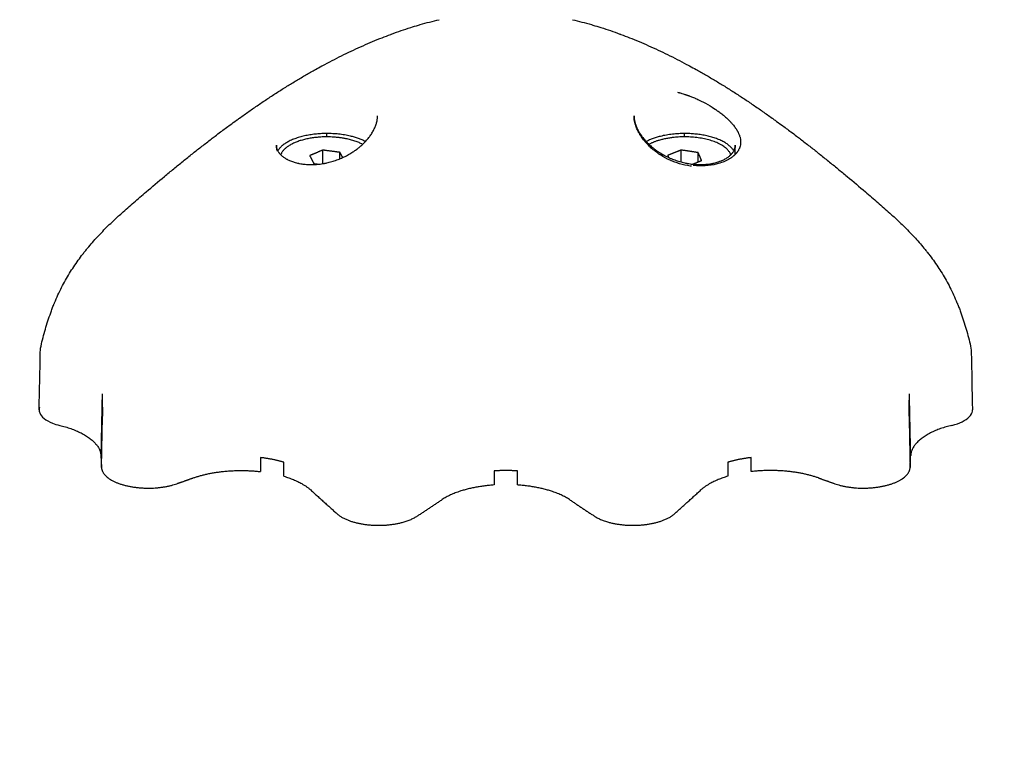
# Model space of a CAD drawing. Units: millimetres. Extents: x -5 to 14.3, y 1.9 to 19.6.
# Drawn here: x -2 to -1.9, y 14.5 to 14.6 of the extents above; entities that cross this region are included whole.
import ezdxf

# ---------------------------------------------------------------- set-up
doc = ezdxf.new("R2010")
doc.units = ezdxf.units.MM
doc.layers.add('DIASTASEIS', color=253, linetype='Continuous', lineweight=5)
doc.layers.add('Make2D$Visible$Curves', color=7, linetype='Continuous', true_color=0x000000)
doc.styles.get("Standard").update_dxf_attribs({"font": 'ARIALN.TTF'})
doc.dimstyles.new('STANDARD_ACAD', dxfattribs={"dimtxt": 0.18, "dimasz": 0.15, "dimexe": 0.18, "dimexo": 0.0625, "dimgap": 0.09, "dimtad": 0, "dimtih": 1, "dimtoh": 1, "dimzin": 0, "dimdsep": 46, "dimtxsty": 'Standard', "dimblk": 'OBLIQUE', "dimcen": 0.09, "dimadec": 0, "dimazin": 0, "dimtfac": 1, "dimtofl": 0, "dimtmove": 0, "dimatfit": 3, "dimfxl": 1, "dimtolj": 1, "dimtzin": 0, "dimarcsym": 0})

# ---------------------------------------------------------------- blocks, each defined once
blk = doc.blocks.new('_Oblique')
at = {"color": 0, "linetype": 'ByBlock', "lineweight": -2, "transparency": 16777216}
blk.add_line((-0.5, -0.5), (0.5, 0.5), dxfattribs=at)
blk = doc.blocks.new('*D5')
at = {"layer": 'Defpoints', "color": 0}
for p in [(-2.81044, 15.25907), (-4.2485, 14.30907), (-0.18921, 14.30907)]:
    blk.add_point(p, dxfattribs=at)
at = {"layer": 'DIASTASEIS', "color": 0, "lineweight": -2}
for p, q in [((-2.87294, 15.25907), (-4.4285, 15.25907)), ((-4.2485, 15.25907), (-4.2485, 14.96597)), ((-4.2485, 14.30907), (-4.2485, 14.60217)), ((-0.25171, 14.30907), (-4.4285, 14.30907))]:
    blk.add_line(p, q, dxfattribs=at)
at = {"layer": 'DIASTASEIS', "color": 0, "linetype": 'ByBlock', "lineweight": -2, "xscale": 0.15, "yscale": 0.15, "zscale": 0.15}
for p, rotation in [((-4.2485, 15.25907), 90), ((-4.2485, 14.30907), 270)]:
    blk.add_blockref('_Oblique', p, dxfattribs=dict(at, rotation=rotation))
at = {"layer": 'DIASTASEIS', "color": 0, "insert": (-4.2485, 14.78407), "char_height": 0.18, "attachment_point": 5}
blk.add_mtext('\\A1;0.95', dxfattribs=at)
blk = doc.blocks.new('OPSHB_S140A')
at = {"layer": 'Make2D$Visible$Curves', "color": 0, "lineweight": -3}
for points, knots in [([(17.87434, 21.84736), (17.87485, 21.84781), (17.87537, 21.84827), (17.87642, 21.84918), (17.87694, 21.84963), (17.87825, 21.85075), (17.87903, 21.85141), (17.87983, 21.85207), (17.88022, 21.8524), (17.88062, 21.85273), (17.88142, 21.85338), (17.88182, 21.85371), (17.88262, 21.85435), (17.88302, 21.85467), (17.88346, 21.85502), (17.88349, 21.85505), (17.88389, 21.85537), (17.88426, 21.85565), (17.88503, 21.85625), (17.88543, 21.85656), (17.886, 21.857), (17.88617, 21.85713), (17.88633, 21.85725), (17.88657, 21.85743), (17.8868, 21.85761), (17.88744, 21.85809), (17.88785, 21.85839), (17.88853, 21.85889), (17.88881, 21.85909), (17.88921, 21.85938), (17.88934, 21.85947), (17.88987, 21.85985), (17.89027, 21.86014), (17.89106, 21.86069), (17.89146, 21.86097), (17.8923, 21.86154), (17.89271, 21.86181), (17.89352, 21.86235), (17.89392, 21.86261), (17.89433, 21.86287), (17.89474, 21.86313), (17.89514, 21.86339), (17.89596, 21.86389), (17.89636, 21.86414), (17.89718, 21.86463), (17.89759, 21.86487), (17.8984, 21.86534), (17.89881, 21.86557), (17.89949, 21.86595), (17.89977, 21.8661), (17.90018, 21.86632), (17.90031, 21.86639), (17.90084, 21.86668), (17.90125, 21.86689), (17.90207, 21.86731), (17.90247, 21.86751), (17.90369, 21.86811), (17.90451, 21.86849), (17.90574, 21.86904), (17.90614, 21.86921), (17.90696, 21.86956), (17.90737, 21.86972), (17.90815, 21.87003), (17.90852, 21.87017), (17.90893, 21.87033), (17.90896, 21.87034), (17.909, 21.87035), (17.90941, 21.8705), (17.90981, 21.87065), (17.91063, 21.87093), (17.91104, 21.87106), (17.91179, 21.8713), (17.91213, 21.8714), (17.91254, 21.87152), (17.9126, 21.87154), (17.91308, 21.87168), (17.91348, 21.87179), (17.91429, 21.872), (17.9147, 21.8721), (17.9151, 21.87219)], [17.040959, 17.040959, 17.040959, 17.040959, 19.179553, 19.179553, 21.299148, 21.299148, 24.407562, 24.407562, 24.407562, 25.958988, 25.958988, 27.502936, 27.502936, 29.040305, 29.040305, 29.175511, 29.175511, 30.57309, 30.57309, 32.0992, 32.0992, 32.73054, 32.73054, 32.73054, 33.661645, 33.661645, 35.24672, 35.24672, 36.331435, 36.331435, 36.822697, 36.822697, 38.388791, 38.388791, 39.840563, 39.840563, 41.191826, 41.191826, 42.532551, 42.532551, 42.532551, 43.981933, 43.981933, 45.420136, 45.420136, 46.847548, 46.847548, 48.264324, 48.264324, 49.228461, 49.228461, 49.670559, 49.670559, 51.066216, 51.066216, 52.451042, 52.451042, 55.186468, 55.186468, 56.537854, 56.537854, 57.87769, 57.87769, 59.085047, 59.085047, 59.205753, 59.205753, 59.205753, 60.521825, 60.521825, 61.826161, 61.826161, 62.910609, 62.910609, 63.119124, 63.119124, 64.400968, 64.400968, 65.657815, 65.657815, 65.657815, 65.657815]), ([(17.93223, 21.87219), (17.93264, 21.8721), (17.93304, 21.872), (17.93385, 21.87179), (17.93426, 21.87168), (17.93473, 21.87154), (17.9348, 21.87152), (17.9352, 21.8714), (17.93555, 21.8713), (17.9363, 21.87106), (17.9367, 21.87093), (17.93752, 21.87065), (17.93793, 21.8705), (17.93833, 21.87035), (17.93837, 21.87034), (17.93841, 21.87033), (17.93882, 21.87017), (17.93919, 21.87003), (17.93997, 21.86972), (17.94037, 21.86956), (17.94119, 21.86921), (17.9416, 21.86904), (17.94282, 21.86849), (17.94364, 21.86811), (17.94486, 21.86751), (17.94527, 21.86731), (17.94608, 21.86689), (17.94649, 21.86668), (17.94702, 21.86639), (17.94715, 21.86632), (17.94756, 21.8661), (17.94784, 21.86595), (17.94853, 21.86557), (17.94893, 21.86534), (17.94975, 21.86487), (17.95016, 21.86463), (17.95097, 21.86414), (17.95138, 21.86389), (17.95219, 21.86339), (17.9526, 21.86313), (17.953, 21.86287), (17.95341, 21.86261), (17.95382, 21.86235), (17.95463, 21.86181), (17.95503, 21.86154), (17.95587, 21.86097), (17.95628, 21.86069), (17.95706, 21.86014), (17.95747, 21.85985), (17.958, 21.85947), (17.95812, 21.85938), (17.95853, 21.85909), (17.9588, 21.85889), (17.95949, 21.85839), (17.95989, 21.85809), (17.96053, 21.85761), (17.96077, 21.85743), (17.961, 21.85725), (17.96117, 21.85713), (17.96134, 21.857), (17.96191, 21.85656), (17.96231, 21.85625), (17.96308, 21.85565), (17.96344, 21.85537), (17.96384, 21.85505), (17.96388, 21.85502), (17.96431, 21.85467), (17.96472, 21.85435), (17.96551, 21.85371), (17.96592, 21.85338), (17.96671, 21.85273), (17.96711, 21.8524), (17.96751, 21.85207), (17.9683, 21.85141), (17.96909, 21.85075), (17.97039, 21.84963), (17.97092, 21.84918), (17.97196, 21.84827), (17.97248, 21.84781), (17.97299, 21.84736)], [9.258247, 9.258247, 9.258247, 9.258247, 10.515091, 10.515091, 11.796933, 11.796933, 12.005448, 12.005448, 13.089901, 13.089901, 14.394244, 14.394244, 15.710323, 15.710323, 15.710323, 15.831026, 15.831026, 17.03835, 17.03835, 18.378149, 18.378149, 19.729499, 19.729499, 22.464851, 22.464851, 23.84964, 23.84964, 25.245259, 25.245259, 25.687348, 25.687348, 26.651499, 26.651499, 28.068338, 28.068338, 29.495813, 29.495813, 30.934079, 30.934079, 32.383524, 32.383524, 32.383524, 33.724041, 33.724041, 35.075161, 35.075161, 36.526866, 36.526866, 38.092962, 38.092962, 38.584246, 38.584246, 39.66903, 39.66903, 41.254283, 41.254283, 42.185536, 42.185536, 42.185536, 42.816799, 42.816799, 44.34279, 44.34279, 45.74037, 45.74037, 45.875581, 45.875581, 47.413013, 47.413013, 48.957025, 48.957025, 50.508514, 50.508514, 50.508514, 53.616928, 53.616928, 55.736523, 55.736523, 57.875117, 57.875117, 57.875117, 57.875117]), ([(17.94572, 21.86288), (17.94573, 21.86288), (17.94583, 21.86286), (17.94597, 21.86282), (17.94602, 21.8628), (17.94614, 21.86277), (17.94621, 21.86275), (17.94629, 21.86273), (17.94641, 21.86269), (17.94648, 21.86267), (17.94664, 21.86262), (17.94671, 21.8626), (17.94679, 21.86257), (17.94681, 21.86256), (17.94684, 21.86255), (17.94684, 21.86255), (17.94686, 21.86255), (17.94687, 21.86254), (17.94689, 21.86254), (17.94691, 21.86253), (17.94694, 21.86252), (17.94696, 21.86251), (17.94697, 21.86251)], [278.983705, 278.983705, 278.983705, 278.983705, 281.675735, 281.675735, 282.988612, 282.988612, 284.367766, 284.367766, 284.367766, 286.043884, 286.043884, 287.343359, 287.343359, 287.720003, 287.720003, 287.92605, 287.92605, 288.132098, 288.132098, 288.544193, 288.544193, 289, 289, 289, 289]), ([(17.94697, 21.86251), (17.94699, 21.8625), (17.947, 21.8625), (17.94702, 21.86249), (17.94703, 21.86249), (17.94703, 21.86249), (17.94703, 21.86249), (17.94704, 21.86249), (17.94705, 21.86248), (17.94706, 21.86248), (17.94707, 21.86248), (17.94708, 21.86247), (17.94708, 21.86247), (17.94708, 21.86247), (17.94709, 21.86247), (17.94709, 21.86247), (17.94709, 21.86247), (17.94709, 21.86247), (17.94709, 21.86247), (17.9471, 21.86247), (17.9471, 21.86247), (17.94711, 21.86246), (17.94711, 21.86246), (17.94712, 21.86246), (17.94713, 21.86245), (17.94716, 21.86244), (17.94718, 21.86244), (17.94723, 21.86241), (17.94727, 21.8624), (17.94738, 21.86236), (17.94746, 21.86233), (17.94769, 21.86223), (17.94785, 21.86217), (17.94801, 21.8621), (17.94802, 21.86209), (17.94846, 21.8619), (17.94889, 21.86169), (17.94971, 21.86124), (17.95009, 21.86101), (17.95048, 21.86075), (17.9505, 21.86074), (17.95053, 21.86072), (17.95053, 21.86072), (17.95054, 21.86072), (17.95054, 21.86071), (17.95056, 21.8607), (17.95056, 21.8607), (17.95059, 21.86068), (17.95061, 21.86067), (17.95066, 21.86063), (17.95069, 21.86061), (17.9508, 21.86054), (17.95087, 21.86048), (17.95109, 21.86033), (17.95125, 21.86021), (17.95143, 21.86007), (17.95146, 21.86005), (17.95165, 21.85989), (17.95183, 21.85974), (17.95218, 21.85943), (17.95235, 21.85926), (17.95253, 21.85907), (17.95253, 21.85907), (17.95254, 21.85906), (17.95255, 21.85905), (17.95256, 21.85904), (17.95257, 21.85903), (17.9526, 21.85899), (17.95262, 21.85897), (17.95273, 21.85885), (17.95282, 21.85875), (17.95302, 21.85851), (17.95312, 21.85837), (17.95322, 21.85822), (17.95322, 21.85822), (17.95323, 21.85821), (17.95323, 21.85821), (17.95323, 21.8582), (17.95324, 21.85819), (17.95325, 21.85818), (17.95326, 21.85816), (17.95328, 21.85813), (17.95329, 21.85811), (17.95334, 21.85804), (17.95336, 21.858), (17.95339, 21.85794), (17.95341, 21.85792), (17.95344, 21.85786), (17.95346, 21.85782), (17.95348, 21.85779), (17.95348, 21.85779), (17.95348, 21.85778), (17.95348, 21.85778), (17.95348, 21.85778), (17.95349, 21.85777), (17.95349, 21.85776), (17.9535, 21.85775), (17.95351, 21.85773), (17.95352, 21.85771), (17.95354, 21.85766), (17.95356, 21.85762), (17.9536, 21.85753), (17.95363, 21.85747), (17.95366, 21.85739), (17.95366, 21.85738), (17.95367, 21.85737), (17.95367, 21.85737), (17.95367, 21.85736), (17.95367, 21.85736), (17.95367, 21.85736), (17.95367, 21.85735), (17.95367, 21.85734), (17.95368, 21.85734), (17.95368, 21.85732), (17.95369, 21.8573), (17.9537, 21.85726), (17.95371, 21.85723), (17.95374, 21.85715), (17.95376, 21.85708), (17.95379, 21.85692), (17.95381, 21.85682), (17.95383, 21.85666), (17.95383, 21.85661), (17.95383, 21.85654), (17.95383, 21.85653), (17.95383, 21.8565), (17.95383, 21.85649), (17.95383, 21.85646), (17.95383, 21.85644), (17.95383, 21.85637), (17.95383, 21.85633), (17.95382, 21.85623), (17.95381, 21.85618), (17.95378, 21.85602), (17.95376, 21.85592), (17.95372, 21.85582), (17.95371, 21.8558), (17.95371, 21.85578), (17.95371, 21.85577), (17.9537, 21.85577), (17.9537, 21.85577), (17.9537, 21.85576), (17.9537, 21.85575), (17.95369, 21.85574), (17.95369, 21.85573), (17.95368, 21.8557), (17.95367, 21.85568), (17.95365, 21.85563), (17.95363, 21.85559), (17.95359, 21.8555), (17.95356, 21.85546), (17.95354, 21.85542), (17.95354, 21.85542), (17.95354, 21.85541), (17.95353, 21.85541), (17.95353, 21.85541), (17.95353, 21.8554), (17.95352, 21.85539), (17.95352, 21.85539), (17.95351, 21.85537), (17.9535, 21.85535), (17.95348, 21.85532), (17.95346, 21.8553), (17.95342, 21.85524), (17.9534, 21.8552), (17.95333, 21.85512), (17.95331, 21.85508), (17.9533, 21.85508), (17.9533, 21.85507), (17.95329, 21.85507), (17.95329, 21.85507), (17.95329, 21.85507), (17.95329, 21.85506), (17.95328, 21.85506), (17.95328, 21.85505), (17.95327, 21.85504), (17.95326, 21.85503), (17.95324, 21.85501), (17.95322, 21.85499), (17.95318, 21.85494), (17.95315, 21.85491), (17.95308, 21.85483), (17.95303, 21.85479), (17.95299, 21.85476), (17.95299, 21.85475), (17.95298, 21.85475), (17.95298, 21.85475), (17.95298, 21.85475), (17.95297, 21.85474), (17.95296, 21.85473), (17.95296, 21.85473), (17.95294, 21.85471), (17.95293, 21.8547), (17.95289, 21.85467), (17.95287, 21.85465), (17.9528, 21.8546), (17.95276, 21.85457), (17.95267, 21.8545), (17.95263, 21.85447), (17.95262, 21.85447), (17.95262, 21.85447), (17.95262, 21.85446), (17.95262, 21.85446), (17.95262, 21.85446), (17.95262, 21.85446), (17.95261, 21.85446), (17.95261, 21.85446), (17.9526, 21.85445), (17.95258, 21.85444), (17.95253, 21.85441), (17.95248, 21.85437), (17.95226, 21.85424), (17.95203, 21.85411), (17.95149, 21.85388), (17.95125, 21.8538), (17.95061, 21.85362), (17.95018, 21.85353), (17.94942, 21.85345), (17.94914, 21.85343), (17.94856, 21.85342), (17.94824, 21.85343), (17.94784, 21.85346), (17.94778, 21.85347), (17.94772, 21.85348)], [0, 0, 0, 0, 0.497892, 0.497892, 0.637135, 0.776378, 0.776378, 1.054864, 1.054864, 1.611836, 1.611836, 1.890321, 1.890321, 2.168807, 2.168807, 2.447293, 2.447293, 2.725779, 2.725779, 2.7954, 2.865022, 2.865022, 3.004265, 3.004265, 3.28275, 3.28275, 3.839722, 3.839722, 4.953665, 4.953665, 7.181552, 7.181552, 11.637325, 11.637325, 11.731691, 11.731691, 20.548871, 20.548871, 29.028375, 29.028375, 29.460417, 29.460417, 29.588677, 29.588677, 29.716937, 29.716937, 29.973457, 29.973457, 30.486497, 30.486497, 31.512576, 31.512576, 33.564736, 33.564736, 37.669055, 37.669055, 38.371963, 38.371963, 42.827736, 42.827736, 47.283509, 47.283509, 47.449546, 47.449546, 47.615584, 47.615584, 47.947659, 47.947659, 48.611809, 48.611809, 51.739282, 51.739282, 56.195055, 56.195055, 56.259067, 56.259067, 56.323079, 56.323079, 56.451104, 56.451104, 56.707154, 56.707154, 57.219252, 57.219252, 58.422941, 58.422941, 59.013996, 59.013996, 60.650828, 60.650828, 60.720449, 60.720449, 60.790071, 60.790071, 60.929314, 60.929314, 61.207799, 61.207799, 61.764771, 61.764771, 62.878714, 62.878714, 64.74716, 64.74716, 65.106601, 65.106601, 65.176222, 65.176222, 65.245844, 65.245844, 65.385087, 65.385087, 65.663572, 65.663572, 66.220544, 66.220544, 67.334487, 67.334487, 69.562374, 69.562374, 72.558002, 72.558002, 74.018147, 74.018147, 74.350985, 74.350985, 74.683824, 74.683824, 75.349501, 75.349501, 76.680854, 76.680854, 78.47392, 78.47392, 82.116019, 82.116019, 82.929693, 82.929693, 82.999314, 82.999314, 83.068936, 83.068936, 83.208179, 83.208179, 83.486664, 83.486664, 84.043636, 84.043636, 85.157579, 85.157579, 87.385466, 87.385466, 87.420277, 87.420277, 87.455087, 87.455087, 87.524709, 87.524709, 87.663952, 87.663952, 87.942437, 87.942437, 88.499409, 88.499409, 89.613352, 89.613352, 91.841239, 91.841239, 91.87605, 91.87605, 91.91086, 91.91086, 91.980482, 91.980482, 92.119725, 92.119725, 92.39821, 92.39821, 92.955182, 92.955182, 94.069125, 94.069125, 96.297012, 96.297012, 96.331823, 96.331823, 96.366633, 96.366633, 96.436255, 96.436255, 96.575498, 96.575498, 96.853983, 96.853983, 97.410955, 97.410955, 98.524898, 98.524898, 100.660803, 100.660803, 100.752785, 100.752785, 101.031271, 101.309756, 101.866728, 101.866728, 102.980671, 102.980671, 105.208558, 105.208558, 109.664331, 109.664331, 118.575877, 118.575877, 123.689121, 123.689121, 130.044045, 130.044045, 133.221507, 133.221507, 136.398969, 136.398969, 136.997491, 136.997491, 136.997491, 136.997491]), ([(17.89967, 21.85365), (17.89989, 21.85367), (17.90011, 21.8537), (17.90033, 21.85374), (17.90036, 21.85375), (17.90039, 21.85375), (17.90042, 21.85376), (17.90045, 21.85376), (17.90047, 21.85377), (17.9005, 21.85377), (17.90056, 21.85379), (17.90061, 21.8538), (17.90067, 21.85381), (17.90078, 21.85383), (17.90089, 21.85386), (17.901, 21.85389), (17.90121, 21.85394), (17.90143, 21.854), (17.90164, 21.85407), (17.90186, 21.85414), (17.90207, 21.85422), (17.90228, 21.8543), (17.90238, 21.85434), (17.90249, 21.85438), (17.90259, 21.85443), (17.90261, 21.85444), (17.90264, 21.85445), (17.90267, 21.85446), (17.90269, 21.85448), (17.90272, 21.85449), (17.90274, 21.8545), (17.90279, 21.85452), (17.90284, 21.85455), (17.9029, 21.85457), (17.9031, 21.85467), (17.90329, 21.85477), (17.90348, 21.85488), (17.90368, 21.85499), (17.90386, 21.8551), (17.90404, 21.85522), (17.90416, 21.85529), (17.90427, 21.85537), (17.90438, 21.85545), (17.90444, 21.8555), (17.9045, 21.85554), (17.90457, 21.85559), (17.90459, 21.8556), (17.90461, 21.85562), (17.90463, 21.85564), (17.90465, 21.85565), (17.90467, 21.85567), (17.90469, 21.85569), (17.90473, 21.85572), (17.90477, 21.85575), (17.90482, 21.85578), (17.9049, 21.85585), (17.90498, 21.85592), (17.90505, 21.85599), (17.90521, 21.85612), (17.90535, 21.85626), (17.90549, 21.8564), (17.90563, 21.85655), (17.90577, 21.85669), (17.90589, 21.85684), (17.90595, 21.85691), (17.90601, 21.85699), (17.90607, 21.85706), (17.9061, 21.8571), (17.90613, 21.85714), (17.90616, 21.85717), (17.90619, 21.85721), (17.90621, 21.85725), (17.90624, 21.85729), (17.90635, 21.85744), (17.90645, 21.85759), (17.90654, 21.85774), (17.90663, 21.8579), (17.90671, 21.85805), (17.90678, 21.8582), (17.90686, 21.85835), (17.90692, 21.8585), (17.90697, 21.85865), (17.907, 21.85873), (17.90702, 21.8588), (17.90705, 21.85888), (17.90705, 21.8589), (17.90706, 21.85892), (17.90706, 21.85894), (17.90707, 21.85895), (17.90707, 21.85897), (17.90708, 21.85899), (17.90709, 21.85903), (17.9071, 21.85907), (17.90711, 21.8591), (17.90714, 21.85925), (17.90716, 21.85939), (17.90718, 21.85953), (17.90719, 21.85964), (17.9072, 21.85975), (17.9072, 21.85986)], [0, 0, 0, 0, 0.680709, 0.680709, 0.680709, 0.766017, 0.766017, 0.766017, 0.851382, 0.851382, 0.851382, 1.021653, 1.021653, 1.021653, 1.360551, 1.360551, 1.360551, 2.034954, 2.034954, 2.034954, 2.710022, 2.710022, 2.710022, 3.049683, 3.049683, 3.049683, 3.134956, 3.134956, 3.134956, 3.22036, 3.22036, 3.22036, 3.390808, 3.390808, 3.390808, 4.068624, 4.068624, 4.068624, 4.74414, 4.74414, 4.74414, 5.174982, 5.174982, 5.174982, 5.42274, 5.42274, 5.42274, 5.508054, 5.508054, 5.508054, 5.593476, 5.593476, 5.593476, 5.763953, 5.763953, 5.763953, 6.103459, 6.103459, 6.103459, 6.779082, 6.779082, 6.779082, 7.454148, 7.454148, 7.454148, 7.792932, 7.792932, 7.792932, 7.962924, 7.962924, 7.962924, 8.133261, 8.133261, 8.133261, 8.80955, 8.80955, 8.80955, 9.480289, 9.480289, 9.480289, 10.150527, 10.150527, 10.150527, 10.487025, 10.487025, 10.487025, 10.571417, 10.571417, 10.571417, 10.655931, 10.655931, 10.655931, 10.824516, 10.824516, 10.824516, 11.492272, 11.492272, 11.492272, 12.019424, 12.019424, 12.019424, 12.019424]), ([(17.94014, 21.85986), (17.94014, 21.85975), (17.94014, 21.85964), (17.94015, 21.85953), (17.94017, 21.85939), (17.94019, 21.85925), (17.94023, 21.8591), (17.94024, 21.85907), (17.94025, 21.85903), (17.94026, 21.85899), (17.94026, 21.85897), (17.94027, 21.85895), (17.94027, 21.85894), (17.94028, 21.85892), (17.94028, 21.8589), (17.94029, 21.85888), (17.94031, 21.8588), (17.94033, 21.85873), (17.94036, 21.85865), (17.94042, 21.8585), (17.94048, 21.85835), (17.94055, 21.8582), (17.94062, 21.85805), (17.9407, 21.8579), (17.94079, 21.85774), (17.94088, 21.85759), (17.94098, 21.85744), (17.94109, 21.85729), (17.94112, 21.85725), (17.94115, 21.85721), (17.94118, 21.85717), (17.9412, 21.85714), (17.94123, 21.8571), (17.94126, 21.85706), (17.94132, 21.85699), (17.94138, 21.85691), (17.94144, 21.85684), (17.94157, 21.85669), (17.9417, 21.85655), (17.94184, 21.8564), (17.94198, 21.85626), (17.94213, 21.85612), (17.94228, 21.85599), (17.94236, 21.85592), (17.94244, 21.85585), (17.94252, 21.85578), (17.94256, 21.85575), (17.9426, 21.85572), (17.94264, 21.85569), (17.94266, 21.85567), (17.94268, 21.85565), (17.9427, 21.85564), (17.94273, 21.85562), (17.94275, 21.8556), (17.94277, 21.85559), (17.94283, 21.85554), (17.94289, 21.8555), (17.94295, 21.85545), (17.94306, 21.85537), (17.94318, 21.85529), (17.94329, 21.85522), (17.94347, 21.8551), (17.94366, 21.85499), (17.94385, 21.85488), (17.94404, 21.85477), (17.94424, 21.85467), (17.94444, 21.85457), (17.94449, 21.85455), (17.94454, 21.85452), (17.94459, 21.8545), (17.94462, 21.85449), (17.94464, 21.85448), (17.94467, 21.85446), (17.94469, 21.85445), (17.94472, 21.85444), (17.94475, 21.85443), (17.94485, 21.85438), (17.94495, 21.85434), (17.94506, 21.8543), (17.94527, 21.85422), (17.94548, 21.85414), (17.94569, 21.85407), (17.9459, 21.854), (17.94612, 21.85394), (17.94634, 21.85389), (17.94645, 21.85386), (17.94656, 21.85383), (17.94667, 21.85381), (17.94672, 21.8538), (17.94678, 21.85379), (17.94683, 21.85377), (17.94686, 21.85377), (17.94689, 21.85376), (17.94692, 21.85376), (17.94694, 21.85375), (17.94697, 21.85375), (17.947, 21.85374), (17.94722, 21.8537), (17.94744, 21.85367), (17.94766, 21.85365)], [0.000174, 0.000174, 0.000174, 0.000174, 0.527152, 0.527152, 0.527152, 1.194909, 1.194909, 1.194909, 1.363493, 1.363493, 1.363493, 1.448007, 1.448007, 1.448007, 1.532399, 1.532399, 1.532399, 1.868897, 1.868897, 1.868897, 2.539136, 2.539136, 2.539136, 3.209874, 3.209874, 3.209874, 3.886163, 3.886163, 3.886163, 4.056501, 4.056501, 4.056501, 4.226492, 4.226492, 4.226492, 4.565276, 4.565276, 4.565276, 5.240342, 5.240342, 5.240342, 5.915965, 5.915965, 5.915965, 6.255471, 6.255471, 6.255471, 6.425948, 6.425948, 6.425948, 6.51137, 6.51137, 6.51137, 6.596685, 6.596685, 6.596685, 6.844442, 6.844442, 6.844442, 7.275284, 7.275284, 7.275284, 7.9508, 7.9508, 7.9508, 8.628617, 8.628617, 8.628617, 8.799064, 8.799064, 8.799064, 8.884468, 8.884468, 8.884468, 8.969741, 8.969741, 8.969741, 9.309402, 9.309402, 9.309402, 9.98447, 9.98447, 9.98447, 10.658873, 10.658873, 10.658873, 10.997771, 10.997771, 10.997771, 11.168042, 11.168042, 11.168042, 11.253407, 11.253407, 11.253407, 11.338716, 11.338716, 11.338716, 12.019424, 12.019424, 12.019424, 12.019424]), ([(17.94754, 21.85337), (17.94747, 21.85338), (17.9474, 21.85339), (17.94688, 21.85347), (17.94643, 21.85357), (17.94598, 21.8537), (17.94597, 21.85371), (17.94594, 21.85371), (17.94593, 21.85372), (17.94589, 21.85373), (17.94587, 21.85374), (17.94579, 21.85376), (17.94574, 21.85378), (17.94559, 21.85383), (17.94549, 21.85386), (17.94518, 21.85398), (17.94497, 21.85406), (17.94435, 21.85434), (17.94394, 21.85456), (17.94353, 21.85483), (17.94352, 21.85483), (17.94351, 21.85483), (17.94351, 21.85484), (17.94349, 21.85485), (17.94348, 21.85486), (17.94345, 21.85488), (17.94343, 21.85489), (17.94337, 21.85493), (17.94332, 21.85496), (17.94319, 21.85505), (17.94311, 21.85511), (17.94284, 21.85531), (17.94266, 21.85545), (17.94248, 21.8556), (17.94248, 21.8556), (17.94248, 21.85561), (17.94248, 21.85561), (17.94247, 21.85561), (17.94247, 21.85562), (17.94246, 21.85562), (17.94245, 21.85563), (17.94243, 21.85565), (17.94241, 21.85566), (17.94237, 21.8557), (17.94234, 21.85573), (17.94224, 21.85582), (17.94217, 21.85589), (17.94194, 21.85611), (17.94178, 21.85628), (17.94156, 21.85653), (17.94152, 21.85658), (17.94144, 21.85668), (17.9414, 21.85673), (17.94129, 21.85687), (17.94123, 21.85695), (17.94106, 21.85719), (17.94097, 21.85733), (17.9409, 21.85743), (17.9409, 21.85744), (17.9409, 21.85744), (17.9409, 21.85745), (17.94089, 21.85746), (17.94089, 21.85746), (17.94088, 21.85748), (17.94087, 21.85749), (17.94085, 21.85752), (17.94084, 21.85754), (17.9408, 21.85761), (17.94077, 21.85765), (17.9407, 21.85778), (17.94066, 21.85787), (17.94054, 21.85811), (17.94048, 21.85827), (17.94042, 21.85842), (17.94041, 21.85843), (17.94041, 21.85845), (17.94041, 21.85845), (17.9404, 21.85848), (17.94039, 21.8585), (17.94037, 21.85855), (17.94036, 21.85858), (17.94033, 21.85868), (17.94031, 21.85874), (17.94025, 21.85894), (17.94022, 21.85906), (17.94016, 21.85942), (17.94014, 21.85964), (17.94014, 21.85985)], [0.4637908, 0.4637908, 0.4637908, 0.4637908, 0.46875, 0.46875, 0.5, 0.5, 0.5009766, 0.5009766, 0.5019531, 0.5019531, 0.5039062, 0.5039062, 0.5078125, 0.5078125, 0.515625, 0.515625, 0.53125, 0.53125, 0.5625, 0.5625, 0.5629883, 0.5629883, 0.5634766, 0.5634766, 0.5644531, 0.5644531, 0.5664062, 0.5664062, 0.5703125, 0.5703125, 0.578125, 0.578125, 0.59375, 0.59375, 0.5939941, 0.5939941, 0.5942383, 0.5942383, 0.5947266, 0.5947266, 0.5957031, 0.5957031, 0.5976562, 0.5976562, 0.6015625, 0.6015625, 0.609375, 0.609375, 0.625, 0.625, 0.6289062, 0.6289062, 0.6328125, 0.6328125, 0.640625, 0.640625, 0.65625, 0.65625, 0.6564941, 0.6564941, 0.6567383, 0.6567383, 0.6572266, 0.6572266, 0.6582031, 0.6582031, 0.6601562, 0.6601562, 0.6640625, 0.6640625, 0.671875, 0.671875, 0.6875, 0.6875, 0.6882298, 0.6882298, 0.6889595, 0.6889595, 0.6904191, 0.6904191, 0.6933382, 0.6933382, 0.6991763, 0.6991763, 0.7108526, 0.7108526, 0.7338139, 0.7338139, 0.7338139, 0.7338139]), ([(17.89436, 21.8553), (17.89433, 21.85538), (17.8943, 21.85545), (17.89422, 21.85571), (17.8942, 21.85589), (17.8942, 21.85608)], [0.68557419, 0.68557419, 0.68557419, 0.68557419, 0.69590044, 0.69590044, 0.71934472, 0.71934472, 0.71934472, 0.71934472]), ([(17.8942, 21.85608), (17.8942, 21.85606), (17.8942, 21.85605), (17.8942, 21.85604), (17.8942, 21.85602), (17.8942, 21.85601), (17.8942, 21.856), (17.8942, 21.85599), (17.8942, 21.85597), (17.8942, 21.85596), (17.8942, 21.85594), (17.89421, 21.85591), (17.89421, 21.85589), (17.89421, 21.85584), (17.89422, 21.85579), (17.89423, 21.85575), (17.89425, 21.85565), (17.89428, 21.85556), (17.89432, 21.85547), (17.89434, 21.85543), (17.89436, 21.85538), (17.89441, 21.85529), (17.89444, 21.85525), (17.89447, 21.8552), (17.89448, 21.85518), (17.8945, 21.85516), (17.89451, 21.85513), (17.89452, 21.85512), (17.89453, 21.85511), (17.89454, 21.8551), (17.89455, 21.85509), (17.89455, 21.85508), (17.89456, 21.85507), (17.8946, 21.85502), (17.89464, 21.85498), (17.89468, 21.85494), (17.89476, 21.85485), (17.89484, 21.85476), (17.89495, 21.85468), (17.89505, 21.8546), (17.89516, 21.85452), (17.89528, 21.85444), (17.89534, 21.8544), (17.8954, 21.85436), (17.89547, 21.85433), (17.89549, 21.85432), (17.8955, 21.85431), (17.89552, 21.8543), (17.89554, 21.85429), (17.89555, 21.85428), (17.89557, 21.85427), (17.89561, 21.85425), (17.89564, 21.85423), (17.89568, 21.85422), (17.89582, 21.85415), (17.89597, 21.85408), (17.89613, 21.85402), (17.89614, 21.85402), (17.89615, 21.85402), (17.89615, 21.85401), (17.89631, 21.85396), (17.89646, 21.85391), (17.89663, 21.85386), (17.89672, 21.85383), (17.89681, 21.85381), (17.8969, 21.85379), (17.89694, 21.85378), (17.89699, 21.85377), (17.89704, 21.85376), (17.89706, 21.85375), (17.89708, 21.85375), (17.89711, 21.85374), (17.89713, 21.85374), (17.89716, 21.85374), (17.89718, 21.85373), (17.89737, 21.85369), (17.89756, 21.85367), (17.89777, 21.85364), (17.89797, 21.85362), (17.89817, 21.85361), (17.89838, 21.8536), (17.89859, 21.85359), (17.8988, 21.85359), (17.89902, 21.8536), (17.89907, 21.8536), (17.89912, 21.8536), (17.89918, 21.85361), (17.89923, 21.85361), (17.89929, 21.85361), (17.89934, 21.85362), (17.89945, 21.85363), (17.89956, 21.85364), (17.89967, 21.85365)], [0.000958, 0.000958, 0.000958, 0.000958, 0.099064, 0.099064, 0.099064, 0.182882, 0.182882, 0.182882, 0.266637, 0.266637, 0.266637, 0.433625, 0.433625, 0.433625, 0.765991, 0.765991, 0.765991, 1.42793, 1.42793, 1.42793, 1.759296, 1.759296, 2.092365, 2.092365, 2.092365, 2.259793, 2.259793, 2.259793, 2.343791, 2.343791, 2.343791, 2.427903, 2.427903, 2.427903, 2.763153, 2.763153, 2.763153, 3.430714, 3.430714, 3.430714, 4.099919, 4.099919, 4.099919, 4.437167, 4.437167, 4.437167, 4.521907, 4.521907, 4.521907, 4.606822, 4.606822, 4.606822, 4.776331, 4.776331, 4.776331, 5.450526, 5.450526, 5.450526, 5.484619, 5.484619, 5.484619, 6.123181, 6.123181, 6.123181, 6.460987, 6.460987, 6.460987, 6.630657, 6.630657, 6.630657, 6.715736, 6.715736, 6.715736, 6.800995, 6.800995, 6.800995, 7.479178, 7.479178, 7.479178, 8.153064, 8.153064, 8.153064, 8.829852, 8.829852, 8.829852, 9.000284, 9.000284, 9.000284, 9.170844, 9.170844, 9.170844, 9.511159, 9.511159, 9.511159, 9.511159]), ([(17.94766, 21.85365), (17.94777, 21.85364), (17.94788, 21.85363), (17.94799, 21.85362), (17.94805, 21.85361), (17.9481, 21.85361), (17.94815, 21.85361), (17.94821, 21.8536), (17.94826, 21.8536), (17.94832, 21.8536), (17.94853, 21.85359), (17.94875, 21.85359), (17.94896, 21.8536), (17.94916, 21.85361), (17.94937, 21.85362), (17.94957, 21.85364), (17.94977, 21.85367), (17.94996, 21.85369), (17.95015, 21.85373), (17.95018, 21.85374), (17.9502, 21.85374), (17.95023, 21.85374), (17.95025, 21.85375), (17.95027, 21.85375), (17.9503, 21.85376), (17.95034, 21.85377), (17.95039, 21.85378), (17.95043, 21.85379), (17.95053, 21.85381), (17.95062, 21.85383), (17.9507, 21.85386), (17.95087, 21.85391), (17.95103, 21.85396), (17.95118, 21.85401), (17.95119, 21.85402), (17.9512, 21.85402), (17.9512, 21.85402), (17.95136, 21.85408), (17.95151, 21.85415), (17.95166, 21.85422), (17.95169, 21.85423), (17.95173, 21.85425), (17.95176, 21.85427), (17.95178, 21.85428), (17.9518, 21.85429), (17.95181, 21.8543), (17.95183, 21.85431), (17.95185, 21.85432), (17.95186, 21.85433), (17.95193, 21.85436), (17.95199, 21.8544), (17.95205, 21.85444), (17.95218, 21.85452), (17.95229, 21.8546), (17.95239, 21.85468), (17.95249, 21.85476), (17.95258, 21.85485), (17.95266, 21.85494), (17.9527, 21.85498), (17.95274, 21.85502), (17.95277, 21.85507), (17.95278, 21.85508), (17.95279, 21.85509), (17.9528, 21.8551), (17.9528, 21.85511), (17.95281, 21.85512), (17.95282, 21.85513), (17.95284, 21.85516), (17.95285, 21.85518), (17.95287, 21.8552), (17.9529, 21.85525), (17.95292, 21.85529), (17.95297, 21.85538), (17.95299, 21.85543), (17.95301, 21.85547), (17.95305, 21.85556), (17.95308, 21.85565), (17.9531, 21.85575), (17.95311, 21.85579), (17.95312, 21.85584), (17.95312, 21.85589), (17.95313, 21.85591), (17.95313, 21.85594), (17.95313, 21.85596), (17.95313, 21.85597), (17.95313, 21.85599), (17.95313, 21.856), (17.95313, 21.85601), (17.95314, 21.85602), (17.95314, 21.85604), (17.95314, 21.85605), (17.95314, 21.85606), (17.95314, 21.85608)], [0, 0, 0, 0, 0.340315, 0.340315, 0.340315, 0.510874, 0.510874, 0.510874, 0.681306, 0.681306, 0.681306, 1.358095, 1.358095, 1.358095, 2.03198, 2.03198, 2.03198, 2.710163, 2.710163, 2.710163, 2.795423, 2.795423, 2.795423, 2.880502, 2.880502, 2.880502, 3.050171, 3.050171, 3.050171, 3.387978, 3.387978, 3.387978, 4.026539, 4.026539, 4.026539, 4.060633, 4.060633, 4.060633, 4.734827, 4.734827, 4.734827, 4.904337, 4.904337, 4.904337, 4.989252, 4.989252, 4.989252, 5.073992, 5.073992, 5.073992, 5.411239, 5.411239, 5.411239, 6.080444, 6.080444, 6.080444, 6.748005, 6.748005, 6.748005, 7.083255, 7.083255, 7.083255, 7.167368, 7.167368, 7.167368, 7.251366, 7.251366, 7.251366, 7.418793, 7.418793, 7.418793, 7.751863, 7.751863, 8.083228, 8.083228, 8.083228, 8.745168, 8.745168, 8.745168, 9.077534, 9.077534, 9.077534, 9.244521, 9.244521, 9.244521, 9.328276, 9.328276, 9.328276, 9.412095, 9.412095, 9.412095, 9.510201, 9.510201, 9.510201, 9.510201]), ([(17.95314, 21.85608), (17.95314, 21.85606), (17.95314, 21.85605), (17.95314, 21.85602), (17.95313, 21.85601), (17.95313, 21.85596), (17.95313, 21.85593), (17.95312, 21.85584), (17.95311, 21.85578), (17.95308, 21.8556), (17.95305, 21.85549), (17.95299, 21.85535), (17.95298, 21.85532), (17.95297, 21.8553)], [0.25026529, 0.25026529, 0.25026529, 0.25026529, 0.25195312, 0.25195312, 0.25390625, 0.25390625, 0.2578125, 0.2578125, 0.265625, 0.265625, 0.28125, 0.28125, 0.28444899, 0.28444899, 0.28444899, 0.28444899]), ([(17.86403, 21.83056), (17.86411, 21.83093), (17.86421, 21.83129), (17.8643, 21.83165), (17.8644, 21.83201), (17.8645, 21.83237), (17.86461, 21.83273), (17.86472, 21.83308), (17.86483, 21.83344), (17.86495, 21.83379), (17.86506, 21.83414), (17.86519, 21.83449), (17.86531, 21.83483), (17.86538, 21.83501), (17.86544, 21.83518), (17.86551, 21.83535), (17.86554, 21.83544), (17.86558, 21.83552), (17.86561, 21.83561), (17.86563, 21.83565), (17.86565, 21.83569), (17.86566, 21.83574), (17.86568, 21.83578), (17.8657, 21.83582), (17.86572, 21.83586), (17.86586, 21.8362), (17.866, 21.83653), (17.86615, 21.83686), (17.8663, 21.83718), (17.86646, 21.8375), (17.86662, 21.83782), (17.86678, 21.83813), (17.86694, 21.83844), (17.86711, 21.83874), (17.86728, 21.83904), (17.86746, 21.83934), (17.86763, 21.83963), (17.86781, 21.83992), (17.868, 21.8402), (17.86818, 21.84048), (17.86837, 21.84076), (17.86856, 21.84103), (17.86895, 21.84157), (17.86914, 21.84184), (17.86934, 21.8421), (17.86944, 21.84223), (17.86954, 21.84235), (17.86965, 21.84248), (17.86975, 21.84261), (17.86985, 21.84273), (17.86995, 21.84286), (17.87016, 21.84311), (17.87037, 21.84336), (17.87058, 21.8436), (17.871, 21.84409), (17.87144, 21.84456), (17.87189, 21.84502), (17.87234, 21.84549), (17.8728, 21.84594), (17.87327, 21.84638), (17.87362, 21.84671), (17.87398, 21.84704), (17.87434, 21.84736)], [0.00002, 0.00002, 0.00002, 0.00002, 1.571519, 1.571519, 1.571519, 3.144924, 3.144924, 3.144924, 4.722167, 4.722167, 4.722167, 6.305975, 6.305975, 6.305975, 7.101469, 7.101469, 7.101469, 7.500366, 7.500366, 7.500366, 7.700045, 7.700045, 7.700045, 7.899694, 7.899694, 7.899694, 9.495878, 9.495878, 9.495878, 11.09029, 11.09029, 11.09029, 12.68283, 12.68283, 12.68283, 14.273116, 14.273116, 14.273116, 15.860604, 15.860604, 15.860604, 17.444688, 17.444688, 19.0249, 19.0249, 19.0249, 19.812647, 19.812647, 19.812647, 20.59784, 20.59784, 20.59784, 22.162965, 22.162965, 22.162965, 25.277443, 25.277443, 25.277443, 28.374374, 28.374374, 28.374374, 30.660597, 30.660597, 30.660597, 30.660597]), ([(17.97299, 21.84736), (17.97336, 21.84704), (17.97371, 21.84671), (17.97406, 21.84638), (17.97454, 21.84594), (17.975, 21.84549), (17.97545, 21.84502), (17.9759, 21.84456), (17.97633, 21.84409), (17.97676, 21.8436), (17.97697, 21.84336), (17.97718, 21.84311), (17.97738, 21.84286), (17.97748, 21.84273), (17.97759, 21.84261), (17.97769, 21.84248), (17.97779, 21.84235), (17.97789, 21.84223), (17.97799, 21.8421), (17.97819, 21.84184), (17.97839, 21.84157), (17.97878, 21.84103), (17.97897, 21.84076), (17.97915, 21.84048), (17.97934, 21.8402), (17.97952, 21.83992), (17.9797, 21.83963), (17.97988, 21.83934), (17.98005, 21.83904), (17.98022, 21.83874), (17.98039, 21.83844), (17.98056, 21.83813), (17.98072, 21.83782), (17.98088, 21.8375), (17.98103, 21.83718), (17.98118, 21.83686), (17.98133, 21.83653), (17.98148, 21.8362), (17.98162, 21.83586), (17.98163, 21.83582), (17.98165, 21.83578), (17.98167, 21.83574), (17.98169, 21.83569), (17.9817, 21.83565), (17.98172, 21.83561), (17.98176, 21.83552), (17.98179, 21.83544), (17.98182, 21.83535), (17.98189, 21.83518), (17.98196, 21.83501), (17.98202, 21.83483), (17.98215, 21.83449), (17.98227, 21.83414), (17.98239, 21.83379), (17.9825, 21.83344), (17.98262, 21.83308), (17.98272, 21.83273), (17.98283, 21.83237), (17.98293, 21.83201), (17.98303, 21.83165), (17.98313, 21.83129), (17.98322, 21.83093), (17.98331, 21.83056)], [0, 0, 0, 0, 2.286223, 2.286223, 2.286223, 5.383154, 5.383154, 5.383154, 8.497632, 8.497632, 8.497632, 10.062757, 10.062757, 10.062757, 10.84795, 10.84795, 10.84795, 11.635697, 11.635697, 11.635697, 13.215909, 13.215909, 14.799994, 14.799994, 14.799994, 16.387482, 16.387482, 16.387482, 17.977767, 17.977767, 17.977767, 19.570307, 19.570307, 19.570307, 21.164719, 21.164719, 21.164719, 22.760903, 22.760903, 22.760903, 22.960552, 22.960552, 22.960552, 23.160231, 23.160231, 23.160231, 23.559129, 23.559129, 23.559129, 24.354622, 24.354622, 24.354622, 25.938431, 25.938431, 25.938431, 27.515674, 27.515674, 27.515674, 29.089079, 29.089079, 29.089079, 30.660569, 30.660569, 30.660569, 30.660569]), ([(17.86373, 21.82212), (17.86372, 21.82198), (17.86375, 21.82184), (17.8639, 21.82145), (17.8641, 21.82121), (17.86465, 21.82077), (17.86501, 21.82056), (17.86572, 21.82028), (17.86604, 21.82019), (17.86637, 21.82011)], [0.1212161, 0.1212161, 0.1212161, 0.1212161, 0.2717436, 0.2717436, 0.5434884, 0.5434884, 0.8152097, 0.8152097, 1, 1, 1, 1]), ([(17.98096, 21.82011), (17.98145, 21.82022), (17.98191, 21.82038), (17.98267, 21.82076), (17.98298, 21.82097), (17.98342, 21.82144), (17.98356, 21.82169), (17.9836, 21.822), (17.98361, 21.82206), (17.98361, 21.82212)], [0, 0, 0, 0, 0.2717436, 0.2717436, 0.5434884, 0.5434884, 0.8152097, 0.8152097, 0.8785368, 0.8785368, 0.8785368, 0.8785368])]:
    blk.add_open_spline(points, degree=3, knots=knots, dxfattribs=at)
for points, degree in [([(17.94014, 21.85986), (17.94014, 21.85986), (17.94014, 21.85986), (17.94014, 21.85986)], 3), ([(17.9007, 21.85715), (17.9007, 21.85737), (17.9007, 21.85758)], 2), ([(17.94664, 21.85715), (17.94664, 21.85737), (17.94664, 21.85758)], 2), ([(17.95314, 21.8549), (17.95314, 21.85549), (17.95314, 21.85608)], 2), ([(17.90016, 21.85545), (17.89932, 21.8551), (17.89848, 21.85474)], 2), ([(17.89848, 21.85474), (17.89875, 21.85423), (17.89902, 21.85372)], 2), ([(17.90016, 21.85371), (17.90016, 21.85458), (17.90016, 21.85545)], 2), ([(17.90237, 21.85516), (17.90127, 21.85531), (17.90016, 21.85545)], 2), ([(17.90273, 21.85449), (17.90255, 21.85483), (17.90237, 21.85516)], 2), ([(17.90237, 21.85434), (17.90237, 21.85475), (17.90237, 21.85516)], 2), ([(17.94618, 21.85546), (17.94531, 21.85512), (17.94445, 21.85477)], 2), ([(17.94445, 21.85477), (17.94451, 21.85464), (17.94456, 21.85451)], 2), ([(17.94618, 21.85393), (17.94618, 21.85469), (17.94618, 21.85546)], 2), ([(17.94837, 21.85513), (17.94727, 21.8553), (17.94618, 21.85546)], 2), ([(17.94882, 21.85411), (17.9486, 21.85462), (17.94837, 21.85513)], 2), ([(17.94837, 21.85393), (17.94837, 21.85453), (17.94837, 21.85513)], 2), ([(17.89902, 21.85372), (17.89932, 21.85368), (17.89962, 21.85364)], 2), ([(17.94767, 21.85365), (17.94825, 21.85388), (17.94882, 21.85411)], 2), ([(17.86388, 21.82949), (17.86389, 21.82985), (17.86394, 21.83021), (17.86403, 21.83056)], 3), ([(17.98331, 21.83056), (17.98339, 21.83021), (17.98344, 21.82985), (17.98345, 21.82949)], 3), ([(17.86373, 21.82212), (17.86378, 21.82458), (17.86383, 21.82703), (17.86388, 21.82949)], 3), ([(17.98345, 21.82949), (17.9835, 21.82703), (17.98355, 21.82458), (17.98361, 21.82212)], 3), ([(17.87182, 21.82417), (17.87174, 21.82019), (17.87166, 21.81622)], 2), ([(17.87182, 21.82417), (17.87185, 21.82207), (17.87187, 21.82128)], 2), ([(17.97547, 21.82128), (17.97548, 21.82207), (17.97551, 21.82417)], 2), ([(17.97567, 21.81622), (17.97559, 21.82019), (17.97551, 21.82417)], 2), ([(17.86379, 21.82246), (17.86375, 21.82235), (17.86373, 21.82223), (17.86373, 21.82212)], 3), ([(17.87174, 21.8147), (17.8718, 21.81799), (17.87187, 21.82128)], 2), ([(17.97547, 21.82128), (17.97553, 21.81799), (17.9756, 21.8147)], 2), ([(17.87166, 21.81622), (17.8717, 21.81546), (17.87174, 21.8147)], 2), ([(17.89217, 21.81597), (17.89217, 21.81537), (17.89217, 21.81477), (17.89217, 21.81417)], 3), ([(17.89517, 21.81357), (17.89517, 21.81417), (17.89517, 21.81477), (17.89517, 21.81537)], 3), ([(17.95217, 21.81537), (17.95217, 21.81477), (17.95217, 21.81417), (17.95217, 21.81357)], 3), ([(17.95517, 21.81417), (17.95517, 21.81477), (17.95517, 21.81537), (17.95517, 21.81597)], 3), ([(17.9756, 21.8147), (17.97563, 21.81546), (17.97567, 21.81622)], 2), ([(17.92217, 21.81425), (17.92217, 21.81365), (17.92217, 21.81305), (17.92217, 21.81245)], 3), ([(17.92517, 21.81245), (17.92517, 21.81305), (17.92517, 21.81365), (17.92517, 21.81425)], 3), ([(17.88143, 21.81262), (17.88247, 21.81299), (17.88352, 21.81336)], 2), ([(17.96382, 21.81336), (17.96486, 21.81299), (17.96591, 21.81262)], 2), ([(17.89861, 21.81181), (17.90029, 21.81029), (17.90198, 21.80877)], 2), ([(17.94536, 21.80877), (17.94704, 21.81029), (17.94872, 21.81181)], 2), ([(17.91231, 21.80847), (17.91385, 21.80949), (17.91539, 21.81052)], 2), ([(17.93195, 21.81052), (17.93348, 21.80949), (17.93502, 21.80847)], 2)]:
    blk.add_open_spline(points, degree=degree, dxfattribs=at)
for points, weights in [([(17.9007, 21.85758), (17.89552, 21.85758), (17.89436, 21.8553)], [1, 0.751774302651, 0.924288949325]), ([(17.90564, 21.85655), (17.90369, 21.85758), (17.9007, 21.85758)], [0.854849409309, 0.839776687531, 1]), ([(17.94664, 21.85758), (17.94354, 21.85758), (17.94159, 21.85649)], [1, 0.835256390632, 0.855839412839]), ([(17.95295, 21.85534), (17.95174, 21.85758), (17.94664, 21.85758)], [0.920301384622, 0.754684702872, 1]), ([(17.95257, 21.85484), (17.95255, 21.85491), (17.95252, 21.85497)], [0.98052009494, 0.989912634354, 1]), ([(17.86637, 21.82011), (17.87154, 21.81886), (17.87166, 21.81622)], [1, 0.863062768169, 1]), ([(17.87184, 21.81978), (17.87179, 21.81981), (17.87174, 21.81983)], [0.934962666073, 0.935317181162, 0.935708383017]), ([(17.9756, 21.81983), (17.97555, 21.81981), (17.9755, 21.81978)], [0.935708401396, 0.935317205903, 0.934962695822]), ([(17.98096, 21.82011), (17.9758, 21.81886), (17.97567, 21.81622)], [1, 0.863062768169, 1]), ([(17.89517, 21.81537), (17.89378, 21.81578), (17.89217, 21.81597)], [1, 0.986558199789, 1]), ([(17.95517, 21.81597), (17.95356, 21.81578), (17.95217, 21.81537)], [1, 0.98655819979, 1]), ([(17.88352, 21.81336), (17.8874, 21.81472), (17.89217, 21.81417)], [1, 0.897099943497, 1]), ([(17.92517, 21.81425), (17.92367, 21.81436), (17.92217, 21.81425)], [1, 0.988765026062, 1]), ([(17.96382, 21.81336), (17.95994, 21.81472), (17.95517, 21.81417)], [1, 0.897099943497, 1]), ([(17.89517, 21.81357), (17.89741, 21.8129), (17.89861, 21.81181)], [1, 0.965811715894, 1]), ([(17.95217, 21.81357), (17.94993, 21.8129), (17.94872, 21.81181)], [1, 0.965811715894, 1]), ([(17.92217, 21.81245), (17.91784, 21.81216), (17.91539, 21.81052)], [1, 0.916067725914, 1]), ([(17.93195, 21.81052), (17.92949, 21.81216), (17.92517, 21.81245)], [1, 0.916067725914, 1])]:
    blk.add_rational_spline(points, weights, degree=2, dxfattribs=at)
for points, weights, knots in [([(17.90528, 21.85619), (17.9032, 21.8573), (17.89999, 21.85713), (17.89545, 21.85689), (17.89476, 21.85484)], [0.888638671117, 0.830355946627, 1, 0.775117130804, 0.950760357104], [2.861624, 2.861624, 2.861624, 8.718601, 8.718601, 16.482703, 16.482703, 16.482703]), ([(17.95252, 21.85497), (17.95134, 21.85763), (17.94545, 21.8571), (17.9434, 21.85691), (17.94206, 21.85619)], [1, 0.707106781187, 1, 0.873960235863, 0.856397016236], [0, 0, 0, 9.424778, 9.424778, 13.480511, 13.480511, 13.480511]), ([(17.87174, 21.8147), (17.87182, 21.81302), (17.87516, 21.81231), (17.87851, 21.81159), (17.88143, 21.81262)], [1, 0.851009769685, 1, 0.851009769685, 1], [0, 0, 0, 6.634694, 6.634694, 13.269389, 13.269389, 13.269389]), ([(17.96591, 21.81262), (17.96883, 21.81159), (17.97217, 21.81231), (17.97552, 21.81302), (17.9756, 21.8147)], [1, 0.851009769685, 1, 0.851009769685, 1], [0, 0, 0, 6.634694, 6.634694, 13.269389, 13.269389, 13.269389]), ([(17.90198, 21.80877), (17.90352, 21.80738), (17.90695, 21.80728), (17.91038, 21.80718), (17.91231, 21.80847)], [1, 0.86748604562, 1, 0.86748604562, 1], [0, 0, 0, 6.248041, 6.248041, 12.496081, 12.496081, 12.496081]), ([(17.93502, 21.80847), (17.93695, 21.80718), (17.94038, 21.80728), (17.94382, 21.80738), (17.94536, 21.80877)], [1, 0.867486045619, 1, 0.867486045619, 1], [0, 0, 0, 6.248041, 6.248041, 12.496081, 12.496081, 12.496081])]:
    blk.add_rational_spline(points, weights, degree=2, knots=knots, dxfattribs=at)

msp = doc.modelspace()

# ---------------------------------------------------------------- block references
msp.add_blockref('OPSHB_S140A', (-19.8879, -7.23985))

# ---------------------------------------------------------------- dimensions: what is measured, and where the dimension line sits
at = {"layer": 'DIASTASEIS'}
dim = msp.add_linear_dim(base=(-4.2485, 14.30907), p1=(-2.81044, 15.25907), p2=(-0.18921, 14.30907), angle=90, dimstyle='STANDARD_ACAD', override={"dimdec": 2, "dimtmove": 2}, dxfattribs=at)
dim.commit()
dim.dimension.update_dxf_attribs({"geometry": '*D5', "text_midpoint": (-4.2485, 14.78407)})

doc.saveas('drawing.dxf')
